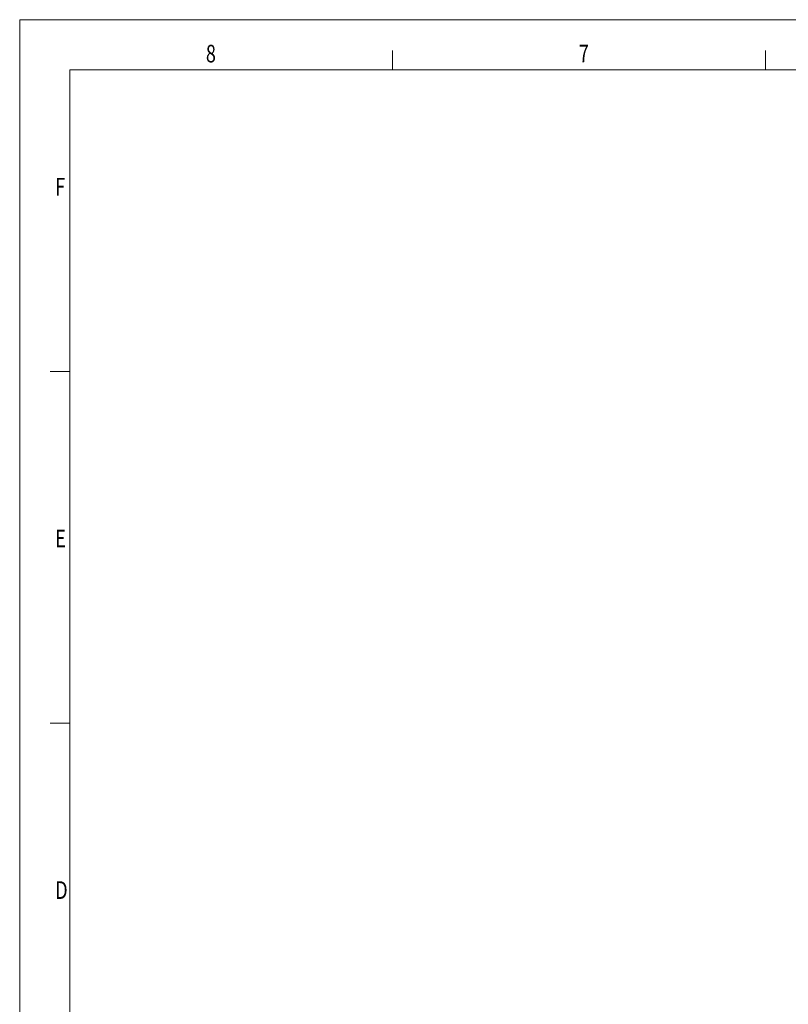
# Model space of a CAD drawing. Units: millimetres. Extents: x 3 to 2766, y 3 to 1957.
# Drawn here: x 3 to 715, y 1045 to 1957 of the extents above; entities that cross this region are included whole.
import ezdxf

# ---------------------------------------------------------------- set-up
doc = ezdxf.new("R2010")
doc.units = ezdxf.units.MM
doc.header["$LTSCALE"] = 5
doc.layers.add('AM_0', color=7, linetype='Continuous', lineweight=9)
doc.layers.add('AM_BOR', color=3, linetype='Continuous', lineweight=9)

# ---------------------------------------------------------------- blocks, each defined once
blk = doc.blocks.new('A2')
at = {"layer": 'AM_BOR', "color": 22}
for p, q in [((74.25, 410), (74.25, 413.9)), ((148.5, 410), (148.5, 413.9)), ((10, 350), (6.1, 350)), ((10, 280), (6.1, 280))]:
    blk.add_line(p, q, dxfattribs=at)
blk.add_lwpolyline([(0, 420), (594, 420), (594, 0), (0, 0)], close=True, dxfattribs=at)
at = {"layer": 'AM_BOR', "color": 7, "flags": 128}
blk.add_lwpolyline([(10, 10), (10, 410), (584, 410), (584, 10), (10, 10)], dxfattribs=at)
at = {"layer": 'AM_BOR', "color": 22, "width": 0.75}
for s, p in [('8', (37.08, 411.5)), ('7', (111.35, 411.5)), ('F', (7.08, 385)), ('E', (7.08, 315)), ('D', (7.08, 245))]:
    blk.add_text(s, height=3.5, dxfattribs=at).set_placement(p)

msp = doc.modelspace()

# ---------------------------------------------------------------- block references
at = {"layer": 'AM_0', "lineweight": 0, "xscale": 4.652134940484219, "yscale": 4.652134940484219, "zscale": 4.652134940484219}
msp.add_blockref('A2', (2.72, 3.17), dxfattribs=at)

doc.saveas('drawing.dxf')
